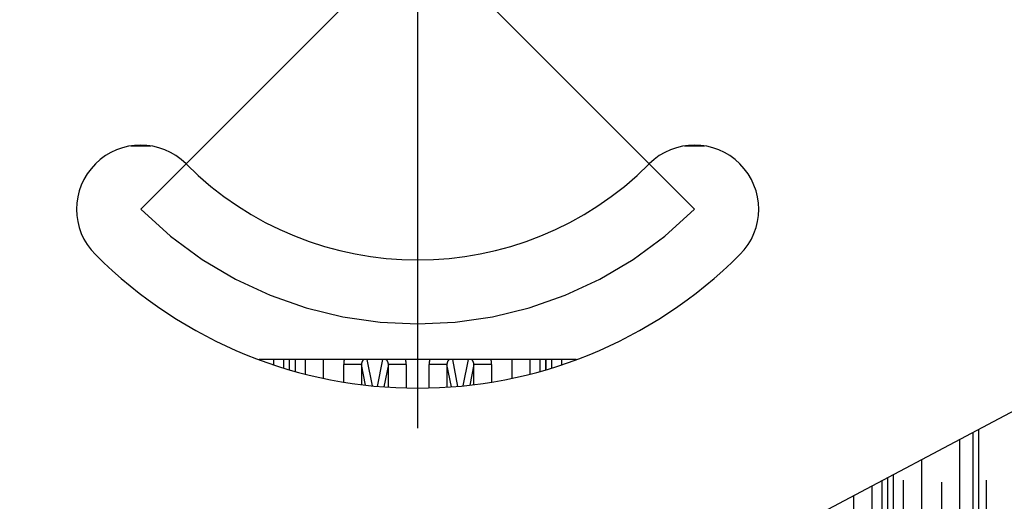
# Model space of a CAD drawing. Extents: x 5 to 415, y 5 to 292.
# Drawn here: x 251 to 265, y 218 to 225 of the extents above; entities that cross this region are included whole.
import ezdxf

# ---------------------------------------------------------------- set-up
doc = ezdxf.new("R2010")
doc.units = 0
doc.header["$PDSIZE"] = -1
doc.linetypes.add('CENTERX2', pattern=[20.32, 12.7, -2.54, 2.54, -2.54])
doc.linetypes.add('PHANTOM', pattern=[12.7, 6.35, -1.27, 1.27, -1.27, 1.27, -1.27])
doc.layers.get('0').update_dxf_attribs({"linetype": 'CONTINUOUS'})
doc.layers.get('DEFPOINTS').update_dxf_attribs({"linetype": 'CONTINUOUS'})
doc.layers.add('中心線', color=11, linetype='CENTERX2')
doc.styles.add('SLDTEXTSTYLE0', font='TXT', dxfattribs={"width": 0.7, "bigfont": 'bigfont'})
doc.styles.get("Standard").update_dxf_attribs({"font": 'msgothic.ttc'})
doc.dimstyles.new('SLDDIMSTYLE6', dxfattribs={"dimtxt": 3.031684, "dimasz": 2, "dimexe": 0, "dimexo": 0.0625, "dimgap": 0.757921, "dimtad": 1, "dimdec": 4, "dimlfac": 10, "dimzin": 12, "dimtxsty": 'SLDTEXTSTYLE0', "dimblk1": 'OPEN30', "dimblk2": 'OPEN30', "dimsah": 1, "dimcen": 0.09, "dimazin": 3, "dimtfac": 1, "dimtofl": 0, "dimtmove": 0, "dimatfit": 3, "dimtolj": 1, "dimtzin": 12})

# ---------------------------------------------------------------- blocks, each defined once
blk = doc.blocks.new('_OPEN30')
at = {"color": 0, "linetype": 'BYBLOCK'}
for p, q in [((-1, 0.267949), (0, 0)), ((0, 0), (-1, -0.267949)), ((0, 0), (-1, 0))]:
    blk.add_line(p, q, dxfattribs=at)
blk = doc.blocks.new('_D_13')
at = {"layer": 'DEFPOINTS', "color": 0}
for p in [(248.264, 258.104), (252.957, 229.963), (260.735, 229.963), (252.957, 222.185), (260.735, 222.185)]:
    blk.add_point(p, dxfattribs=at)
at = {"layer": '中心線', "color": 0}
for p, q in [((252.913, 230.007), (233.398, 249.522)), ((260.779, 230.007), (280.293, 249.522))]:
    blk.add_line(p, q, dxfattribs=at)
blk.add_arc((256.846, 226.074), 33.16, 48.4563, 131.5437, dxfattribs=at)
at = {"layer": '中心線', "color": 0, "xscale": 2, "yscale": 2, "zscale": 2}
for p, rotation in [((233.398, 249.522), 223.2718720946695), ((280.293, 249.522), 316.7281279053302)]:
    blk.add_blockref('_OPEN30', p, dxfattribs=dict(at, rotation=rotation))
at = {"layer": '中心線', "color": 0, "insert": (255.53, 263.583), "char_height": 3.0317, "attachment_point": 1, "rotation": 357.8152}
blk.add_mtext('\\A1;90%%d', dxfattribs=at)
blk = doc.blocks.new('SW_CENTERMARKSYMBOL_5')
at = {"layer": '中心線', "color": 0}
blk.add_line((0, -0.5), (0, -6.962), dxfattribs=at)

msp = doc.modelspace()

# ---------------------------------------------------------------- linework, layer by layer
at = {"color": 0, "linetype": 'CONTINUOUS'}
for p, q in [((252.817126, 223.073983), (253.096581, 223.073983)), ((252.869658, 223.073983), (252.869658, 223.080662)), ((260.5953, 223.073983), (260.874755, 223.073983)), ((260.822223, 223.080662), (260.822223, 223.073983)), ((261.845941, 217.573983), (268.84594, 221.273983)), ((259.073046, 220.073983), (254.618835, 220.073983))]:
    msp.add_line(p, q, dxfattribs=at)
at = {"color": 0, "linetype": 'PHANTOM'}
for p, q in [((254.822222, 220.073983), (254.822222, 220.002363)), ((254.968413, 219.955577), (254.968413, 220.073983)), ((255.043367, 220.073983), (255.043367, 219.933076)), ((255.048514, 219.931568), (255.048514, 220.073983)), ((255.123468, 220.073983), (255.123468, 219.910129)), ((255.269658, 219.871134), (255.269658, 220.073983)), ((255.519506, 220.073983), (255.519506, 219.812947)), ((256.057143, 220.005744), (255.807296, 220.005744)), ((255.807296, 219.758825), (255.807296, 220.005744)), ((256.057143, 220.005744), (256.057143, 219.722779)), ((256.114543, 219.715913), (256.057143, 220.005744)), ((256.133211, 220.073983), (256.206079, 219.706049)), ((256.284341, 219.698671), (256.35867, 220.073983)), ((256.434738, 220.005744), (256.372507, 219.691517)), ((256.434738, 219.687206), (256.434738, 220.005744)), ((256.684585, 220.005744), (256.434738, 220.005744)), ((256.684585, 220.005744), (256.684585, 219.676017)), ((257.257143, 220.005744), (257.007296, 220.005744)), ((257.007296, 219.676017), (257.007296, 220.005744)), ((257.257143, 220.005744), (257.257143, 219.687206)), ((257.319374, 219.691517), (257.257143, 220.005744)), ((257.333211, 220.073983), (257.40754, 219.698671)), ((257.485802, 219.706049), (257.55867, 220.073983)), ((257.634738, 220.005744), (257.577338, 219.715913)), ((257.634738, 219.722779), (257.634738, 220.005744)), ((257.884585, 220.005744), (257.634738, 220.005744)), ((257.884585, 220.005744), (257.884585, 219.758825)), ((258.172375, 219.812947), (258.172375, 220.073983)), ((258.422223, 220.073983), (258.422223, 219.871134)), ((258.568413, 219.910129), (258.568413, 220.073983)), ((258.643367, 220.073983), (258.643367, 219.931568)), ((258.648514, 219.933076), (258.648514, 220.073983)), ((258.723468, 220.073983), (258.723468, 219.955577)), ((258.869658, 220.002363), (258.869658, 220.073983)), ((264.643367, 219.052623), (264.643367, 208.992855)), ((264.648514, 208.992855), (264.648514, 219.055343)), ((264.723468, 219.094961), (264.723468, 208.992855)), ((264.834738, 206.950148), (264.834738, 219.153775)), ((264.457143, 218.95419), (264.457143, 206.950148)), ((264.568413, 208.992855), (264.568413, 219.013004)), ((264.207296, 206.922708), (264.207296, 218.822128)), ((263.919506, 218.67001), (263.919506, 206.922708)), ((263.669658, 206.950148), (263.669658, 218.537948)), ((263.368413, 209.996676), (263.368413, 218.378718)), ((263.443367, 218.418337), (263.443367, 209.996676)), ((263.448514, 209.996676), (263.448514, 218.421057)), ((263.523468, 218.460676), (263.523468, 209.996676)), ((263.222223, 218.301446), (263.222223, 206.950148)), ((262.972375, 206.922708), (262.972375, 218.169384))]:
    msp.add_line(p, q, dxfattribs=at)
at = {"color": 0, "linetype": 'CONTINUOUS'}
for centre, radius, start, end in [((252.956853, 222.184895), 0.9, 45, 225), ((260.735028, 222.184895), 0.9, 315, 135), ((256.84594, 226.073983), 4.6, 225, 315), ((256.84594, 226.073983), 6.4, 225, 315)]:
    msp.add_arc(centre, radius, start, end, dxfattribs=at)
at = {"color": 0, "linetype": 'PHANTOM'}
for centre, major_axis, ratio, start_param, end_param in [((256.132494, 220.003744), (-0.06415, 0.323917), 0.984225909, 1.163812226, 1.372228368), ((256.132494, 220.003744), (-0.016348, 0.082549), 0.8912416, 0.402626069, 1.372228368), ((256.359387, 220.003744), (0.016348, 0.082549), 0.8912416, 4.910956939, 5.880559238), ((256.359387, 220.003744), (-0.06415, -0.323917), 0.984225909, 1.769364285, 1.977780427), ((257.332494, 220.003744), (-0.06415, 0.323917), 0.984225909, 1.163812226, 1.372228368), ((257.332494, 220.003744), (-0.016348, 0.082549), 0.8912416, 0.402626069, 1.372228368), ((257.559387, 220.003744), (0.016348, 0.082549), 0.8912416, 4.910956939, 5.880559238), ((257.559387, 220.003744), (-0.06415, -0.323917), 0.984225909, 1.769364285, 1.977780427)]:
    msp.add_ellipse(centre, major_axis=major_axis, ratio=ratio, start_param=start_param, end_param=end_param, dxfattribs=at)
at = {"layer": '中心線', "color": 0}
for p, q in [((252.956853, 229.96307), (260.735028, 222.184895)), ((260.735028, 229.96307), (252.956853, 222.184895))]:
    msp.add_line(p, q, dxfattribs=at)
msp.add_arc((256.84594, 226.073983), 5.5, 225, 315, dxfattribs=at)

# ---------------------------------------------------------------- block references
msp.add_blockref('SW_CENTERMARKSYMBOL_5', (256.84594, 226.073983), dxfattribs=at)

# ---------------------------------------------------------------- dimensions: what is measured, and where the dimension line sits
dim = msp.add_angular_dim_2l(base=(248.263539, 258.103941), line1=((260.735028, 229.96307), (252.956853, 222.184895)), line2=((252.956853, 229.96307), (260.735028, 222.184895)), dimstyle='SLDDIMSTYLE6', override={"dimtxsty": 'STANDARD'}, dxfattribs=at)
dim.commit()
dim.dimension.update_dxf_attribs({"geometry": '_D_13', "text_midpoint": (258.110059, 259.209732), "dimtype": 162})

doc.saveas('drawing.dxf')
